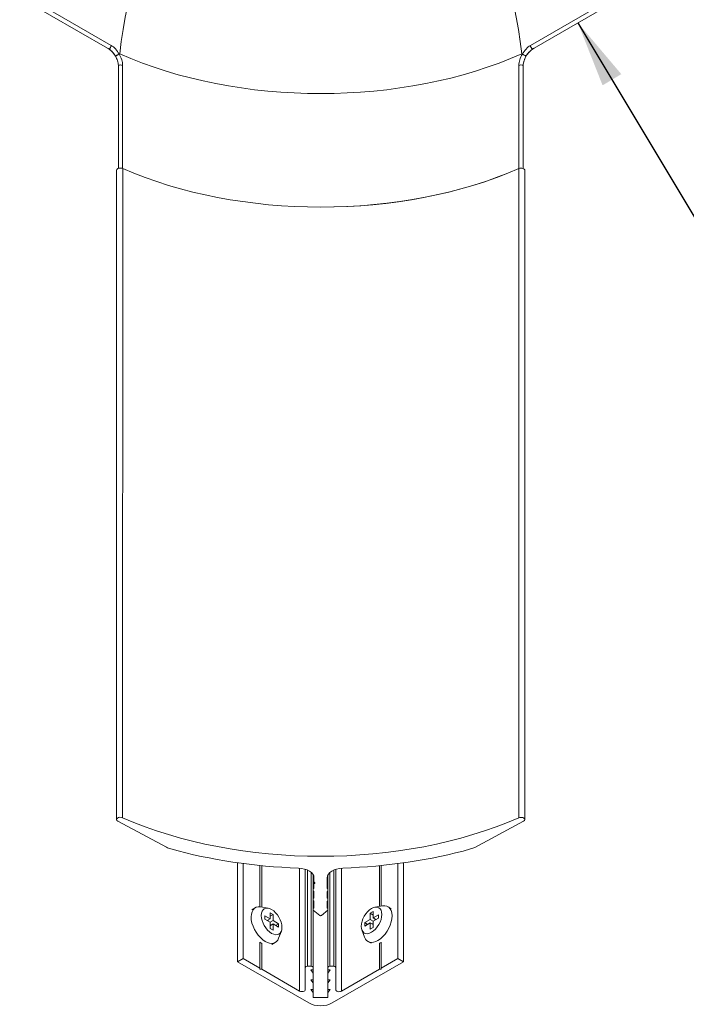
# Model space of a CAD drawing. Units: inches. Extents: x 3 to 156, y 3 to 12.
# Drawn here: x 33 to 34, y 7 to 8 of the extents above; entities that cross this region are included whole.
import ezdxf

# ---------------------------------------------------------------- set-up
doc = ezdxf.new("R2010")
doc.units = ezdxf.units.IN
doc.header["$MEASUREMENT"] = 0
doc.layers.get('0').update_dxf_attribs({"linetype": 'CONTINUOUS'})
doc.layers.get('Defpoints').update_dxf_attribs({"color": 9, "linetype": 'CONTINUOUS'})
doc.layers.add('DETAIL', color=1, linetype='CONTINUOUS')
doc.layers.add('TEXT', color=3, linetype='CONTINUOUS')
doc.styles.add('STD', font='arial.ttf')
doc.dimstyles.new('M-DIM4$7', dxfattribs={"dimscale": 4, "dimtxt": 0.125, "dimasz": 0.125, "dimexe": 0.14, "dimexo": 0.07, "dimgap": 0.09, "dimtad": 0, "dimtih": 1, "dimtoh": 1, "dimdec": 6, "dimzin": 3, "dimdsep": 46, "dimlunit": 5, "dimtxsty": 'STD', "dimcen": 0, "dimclrd": 256, "dimclre": 3, "dimclrt": 256, "dimadec": 0, "dimazin": 0, "dimtfac": 1, "dimtdec": 3, "dimtofl": 0, "dimtmove": 0, "dimatfit": 3, "dimfxl": 1, "dimfrac": 2, "dimtolj": 1, "dimtzin": 0, "dimarcsym": 1})

# ---------------------------------------------------------------- blocks, each defined once
blk = doc.blocks.new('CLEANROOM_INSIDE_CORNER_INSTALL')
at = {"linetype": 'Continuous', "lineweight": 0, "extrusion": (-1.66533e-16, 0.816497, -0.57735)}
for p, q in [((-7.5052, 0.4295), (-8.1792, 0.8188)), ((-3.6696, 0.8183), (-4.3436, 0.4292)), ((-7.5327, 0.4084), (-8.1944, 0.7906)), ((-8.1944, 0.7906), (-7.5327, 0.4084)), ((-4.3162, 0.4081), (-3.6543, 0.7902)), ((-3.6476, 0.7941), (-4.3161, 0.4081)), ((-7.5327, 0.4084), (-7.5327, 0.4084)), ((-4.3161, 0.4081), (-4.3162, 0.4081)), ((-7.4501, 0.2652), (-7.4502, -0.4989)), ((-7.4182, -0.4995), (-7.4181, 0.2785)), ((-4.4308, 0.2782), (-4.4309, -0.5)), ((-4.399, -0.4992), (-4.3988, 0.2649)), ((-4.3988, 0.2649), (-4.3989, -0.4994)), ((-4.3988, 0.2649), (-4.3988, 0.2649)), ((-7.4642, -5.4112), (-7.4635, -0.5128)), ((-7.4185, -5.3982), (-7.4178, -0.4997)), ((-4.4319, -5.3988), (-4.4312, -0.5003)), ((-4.399, -0.4994), (-4.399, -0.4992)), ((-4.3862, -5.4119), (-4.3855, -0.5134)), ((-7.0875, -5.6213), (-7.4551, -5.4233)), ((-4.3953, -5.4239), (-4.7631, -5.6218)), ((-6.5512, -5.738), (-6.5513, -6.4853)), ((-6.5087, -5.7438), (-6.5088, -6.4608)), ((-6.3832, -5.7585), (-6.3833, -6.0707)), ((-6.3691, -5.7599), (-6.3691, -6.073)), ((-6.0835, -5.7792), (-6.0836, -6.7065)), ((-6.0408, -5.7873), (-6.041, -6.6963)), ((-6.0408, -5.7873), (-6.0409, -6.5281)), ((-6.0252, -5.7931), (-6.0253, -6.5191)), ((-5.8264, -5.7935), (-5.8265, -6.5191)), ((-5.8108, -5.7876), (-5.8109, -6.5281)), ((-5.7681, -5.7794), (-5.7683, -6.7066)), ((-5.4825, -5.7602), (-5.4825, -6.0676)), ((-5.4683, -5.7588), (-5.4684, -6.0652)), ((-5.4683, -5.7588), (-5.4684, -6.0652)), ((-5.3428, -5.7441), (-5.3429, -6.4611)), ((-5.3004, -5.7383), (-5.3005, -6.4856)), ((-5.9964, -5.8106), (-5.9965, -6.5191)), ((-5.9808, -5.8297), (-5.9809, -6.5281)), ((-5.9754, -5.9306), (-5.9754, -5.8497)), ((-5.9754, -5.8977), (-5.9754, -5.8499)), ((-5.9754, -5.8837), (-5.9754, -5.8501)), ((-5.9754, -5.8837), (-5.9754, -5.8508)), ((-5.8754, -5.8508), (-5.8754, -5.9306)), ((-5.8708, -5.8315), (-5.8709, -6.5281)), ((-5.8552, -5.8115), (-5.8553, -6.5191)), ((-5.9754, -5.9306), (-5.9754, -5.8977)), ((-5.9719, -5.8942), (-5.9719, -5.8872)), ((-5.8708, -5.9345), (-5.8709, -6.5469)), ((-5.9763, -5.9539), (-5.9808, -5.9493)), ((-5.9754, -6.0039), (-5.9754, -5.9557)), ((-5.9754, -6.0039), (-5.9754, -5.9559)), ((-5.8754, -5.9559), (-5.8754, -6.0039)), ((-5.8708, -5.9502), (-5.8745, -5.9539)), ((-5.8708, -5.9502), (-5.8709, -6.5707)), ((-5.8708, -6.008), (-5.8709, -6.6203)), ((-6.444, -6.0923), (-6.4183, -6.0774)), ((-6.3208, -6.0812), (-6.3782, -6.0714)), ((-5.9763, -6.0272), (-5.9808, -6.0227)), ((-5.9754, -6.0772), (-5.9754, -6.029)), ((-5.9754, -6.0772), (-5.9754, -6.0292)), ((-5.8754, -6.0292), (-5.8754, -6.0772)), ((-5.8708, -6.0235), (-5.8745, -6.0272)), ((-5.8709, -6.0814), (-5.871, -6.6937)), ((-5.8708, -6.0236), (-5.8709, -6.6441)), ((-5.5154, -6.0733), (-5.458, -6.0635)), ((-5.3928, -6.084), (-5.4179, -6.0695)), ((-6.3466, -6.1638), (-6.3466, -6.1383)), ((-6.3466, -6.1383), (-6.306, -6.1617)), ((-6.306, -6.1873), (-6.3466, -6.1638)), ((-6.306, -6.1617), (-6.3281, -6.1745)), ((-6.306, -6.1617), (-6.306, -6.1148)), ((-6.306, -6.1148), (-6.2839, -6.1276)), ((-6.2839, -6.1276), (-6.306, -6.1403)), ((-6.2839, -6.1276), (-6.2839, -6.1745)), ((-5.9312, -6.1356), (-5.9808, -6.0945)), ((-5.8709, -6.0952), (-5.9197, -6.1356)), ((-5.8709, -6.0952), (-5.871, -6.7556)), ((-5.8709, -6.0952), (-5.871, -6.7175)), ((-5.5523, -6.1196), (-5.5302, -6.1068)), ((-5.5302, -6.1323), (-5.5523, -6.1196)), ((-5.5523, -6.1665), (-5.5523, -6.1196)), ((-5.5302, -6.1068), (-5.5302, -6.1538)), ((-5.5302, -6.1538), (-5.4896, -6.1303)), ((-5.5081, -6.1665), (-5.5302, -6.1538)), ((-5.4896, -6.1558), (-5.5302, -6.1793)), ((-5.4896, -6.1303), (-5.4896, -6.1558)), ((-6.306, -6.1873), (-6.2839, -6.1745)), ((-6.306, -6.2342), (-6.306, -6.1873)), ((-6.2839, -6.2), (-6.306, -6.2128)), ((-6.2839, -6.2469), (-6.306, -6.2342)), ((-6.2839, -6.1745), (-6.2433, -6.198)), ((-6.2839, -6.2), (-6.2839, -6.2469)), ((-6.2433, -6.2235), (-6.2839, -6.2)), ((-6.2654, -6.2107), (-6.2433, -6.198)), ((-6.2433, -6.198), (-6.2433, -6.2235)), ((-5.593, -6.19), (-5.5523, -6.1665)), ((-5.593, -6.19), (-5.5709, -6.2027)), ((-5.593, -6.2155), (-5.593, -6.19)), ((-5.5523, -6.192), (-5.593, -6.2155)), ((-5.5523, -6.1665), (-5.5302, -6.1793)), ((-5.5302, -6.2048), (-5.5523, -6.192)), ((-5.5523, -6.2389), (-5.5523, -6.192)), ((-5.5302, -6.2262), (-5.5523, -6.2389)), ((-5.5302, -6.1793), (-5.5302, -6.2262)), ((-6.2216, -6.2531), (-6.2418, -6.3077)), ((-5.6146, -6.2451), (-5.5944, -6.2997)), ((-6.3833, -6.337), (-6.3834, -6.5333)), ((-6.3692, -6.3463), (-6.3692, -6.5415)), ((-6.2928, -6.3543), (-6.2671, -6.3394)), ((-5.5441, -6.3459), (-5.5692, -6.3314)), ((-5.4826, -6.3455), (-5.4826, -6.5417)), ((-5.4684, -6.3384), (-5.4685, -6.5335)), ((-5.4684, -6.3392), (-5.4685, -6.5417)), ((-6.5088, -6.4608), (-6.5513, -6.4853)), ((-6.3834, -6.5333), (-6.5088, -6.4608)), ((-5.3429, -6.4611), (-5.4685, -6.5335)), ((-5.3005, -6.4856), (-5.3429, -6.4611)), ((-6.5513, -6.4853), (-6.0144, -6.7955)), ((-6.3834, -6.5415), (-6.3834, -6.5333)), ((-6.0409, -6.5281), (-6.041, -6.6963)), ((-5.9965, -6.5191), (-6.0253, -6.5191)), ((-5.9809, -6.5468), (-5.9809, -6.5281)), ((-5.8709, -6.5281), (-5.8709, -6.5469)), ((-5.8265, -6.5191), (-5.8553, -6.5191)), ((-5.8376, -6.7956), (-5.3005, -6.4856)), ((-5.811, -6.6964), (-5.8109, -6.5281)), ((-5.4685, -6.5335), (-5.4685, -6.5417)), ((-6.3692, -6.5415), (-6.3834, -6.5415)), ((-6.0836, -6.7065), (-6.3692, -6.5415)), ((-5.9985, -6.5468), (-5.9809, -6.5468)), ((-5.9809, -6.5707), (-5.9985, -6.5468)), ((-5.9809, -6.5468), (-5.9809, -6.5707)), ((-5.9809, -6.6202), (-5.9809, -6.5707)), ((-5.8533, -6.5469), (-5.8709, -6.5707)), ((-5.8709, -6.5469), (-5.8533, -6.5469)), ((-5.8709, -6.5707), (-5.8709, -6.6203)), ((-5.4826, -6.5417), (-5.7683, -6.7066)), ((-5.4685, -6.5417), (-5.4826, -6.5417)), ((-5.9985, -6.6202), (-5.9809, -6.6202)), ((-5.9809, -6.6441), (-5.9985, -6.6202)), ((-5.981, -6.6937), (-5.9809, -6.6441)), ((-5.9809, -6.6202), (-5.9809, -6.6441)), ((-5.8709, -6.6441), (-5.871, -6.6937)), ((-5.8534, -6.6203), (-5.8709, -6.6441)), ((-5.8709, -6.6203), (-5.8534, -6.6203)), ((-5.9985, -6.6936), (-5.981, -6.6937)), ((-5.981, -6.7175), (-5.9985, -6.6936)), ((-5.981, -6.6937), (-5.981, -6.7175)), ((-5.981, -6.7555), (-5.981, -6.7175)), ((-5.871, -6.7556), (-5.981, -6.7555)), ((-5.8534, -6.6937), (-5.871, -6.7175)), ((-5.871, -6.6937), (-5.8534, -6.6937)), ((-5.871, -6.7175), (-5.871, -6.7556))]:
    blk.add_line(p, q, dxfattribs=at)
at = {"linetype": 'Continuous', "lineweight": 0}
for centre, major_axis, ratio, start_param, end_param in [((-7.6154, 0.2653), (-0.1581, 0.0486), 0.999793, -2.392696, -1.796215), ((-7.5249, 0.4212), (0.014, 0.0242), 0.57726, -2.161833, -0.91975), ((-4.2335, 0.2649), (-0.1211, -0.1126), 0.999793, -1.7961, -0.748897), ((-5.9245, 1.2416), (-2.4652, -1.4228), 0.000155, 0.905736, 0.90862), ((-4.4138, 0.2653), (-0.028, 0), 0.577466, -2.161856, -0.919772), ((-5.9241, 0.6325), (2.465, -0.0004), 0.577466, -2.221665, -0.920129), ((-5.9246, 0.6325), (2.465, -0.0004), 0.577466, -1.570718, -0.919772), ((-5.9248, -4.266), (2.465, -0.0004), 0.577466, -2.221665, -0.920129), ((-6.1004, -5.8507), (0.125, 0), 0.577466, -0.000101, 1.507016), ((-5.7504, -5.8508), (-0.125, 0), 0.577466, -1.507217, -0.000101), ((-5.9824, -5.9305), (0.007, 0), 0.577466, -1.345673, -0.000101), ((-5.9754, -5.8907), (0.007, 0), 0.577466, -1.047298, 1.047097), ((-5.8684, -5.9306), (-0.007, 0), 0.577466, -0.000101, 1.214652), ((-5.9824, -6.0039), (0.007, 0), 0.577466, -1.343802, -0.000101), ((-5.9824, -5.9559), (0.007, 0), 0.577466, -0.000101, 0.520957), ((-5.8684, -5.9559), (-0.007, 0), 0.577466, -0.521159, -0.000101), ((-5.8684, -6.0039), (-0.007, 0), 0.577466, -0.000101, 1.214652), ((-6.3427, -6.2084), (-0.0756, 0.131), 0.57735, -0.446843, 2.356194), ((-6.295, -6.1809), (0.055, -0.0953), 0.57735, -0.785398, 5.497787), ((-5.9824, -6.0772), (0.007, 0), 0.577466, -1.341929, -0.000101), ((-5.9824, -6.0292), (0.007, 0), 0.577466, -0.000101, 0.52206), ((-5.8684, -6.0292), (-0.007, 0), 0.577466, -0.522261, -0.000101), ((-5.8684, -6.0772), (-0.007, 0), 0.577466, -0.000101, 1.214652), ((-5.5413, -6.1729), (0.055, 0.0953), 0.57735, -2.356194, 3.926991), ((-5.4935, -6.2004), (0.0756, 0.131), 0.57735, -2.356194, 0.446843), ((-5.6023, -6.1504), (-0.0643, 0.1113), 0.57735, -2.065554, -1.982793), ((-6.2339, -6.1584), (-0.0643, -0.1113), 0.57735, -1.1588, -1.076038), ((-6.245, -6.1393), (0.1285, 0), 0.57735, -2.065554, -1.982793), ((-5.5912, -6.1313), (0.1285, 0), 0.57735, -1.1588, -1.076038), ((-6.3427, -6.2084), (0.0756, -0.131), 0.57735, -0.785398, 0.446843), ((-5.4935, -6.2004), (-0.0756, -0.131), 0.57735, -0.446843, 0.785398), ((-6.3685, -6.2233), (0.0756, -0.131), 0.57735, -0.924564, -0.793058), ((-5.4677, -6.2153), (0.0756, 0.131), 0.57735, -2.481071, -2.362707), ((-6.0253, -6.5281), (-0.0156, 0), 0.577466, -1.570897, -0.000101), ((-5.9965, -6.5281), (0.0156, 0), 0.577466, -0.000101, 1.570696), ((-5.8553, -6.5281), (-0.0156, 0), 0.577466, -1.570897, -0.000101), ((-5.8265, -6.5281), (0.0156, 0), 0.577466, -0.000101, 1.570696), ((-5.926, -6.7445), (0.125, 0), 0.577466, -2.356295, -0.785499)]:
    blk.add_ellipse(centre, major_axis=major_axis, ratio=ratio, start_param=start_param, end_param=end_param, dxfattribs=at)
at = {"linetype": 'Continuous', "lineweight": 0, "extrusion": (2.47807e-16, 1.48742e-17, -1)}
blk.add_ellipse((-4.324, 0.4209), major_axis=(-0.014, 0.0242), ratio=0.57735, start_param=-2.161116, end_param=-0.919672, dxfattribs=at)
at = {"linetype": 'Continuous', "lineweight": 0, "extrusion": (2.59398e-13, 4.49047e-13, -1)}
blk.add_ellipse((-5.9245, 1.2416), major_axis=(2.4648, -1.4233), ratio=0.000087, start_param=0.905619, end_param=0.908503, dxfattribs=at)
at = {"linetype": 'Continuous', "lineweight": 0, "extrusion": (1.35581e-16, -4.44109e-16, -1)}
blk.add_ellipse((-7.4351, 0.2656), major_axis=(0.028, 0), ratio=0.577466, start_param=-2.161372, end_param=-0.919928, dxfattribs=at)
at = {"linetype": 'Continuous', "lineweight": 0, "extrusion": (4.28527e-17, -2.77562e-16, -1)}
blk.add_ellipse((-7.435, -0.5128), major_axis=(-0.0285, 0), ratio=0.577466, start_param=0, end_param=2.221665, dxfattribs=at)
at = {"linetype": 'Continuous', "lineweight": 0, "extrusion": (9.13571e-17, -2.77569e-16, -1)}
blk.add_ellipse((-4.414, -0.5134), major_axis=(0.0285, 0), ratio=0.577466, start_param=-2.221464, end_param=0, dxfattribs=at)
at = {"linetype": 'Continuous', "lineweight": 0, "extrusion": (-5.14323e-17, -2.77548e-16, -1)}
blk.add_ellipse((-4.414, -0.5129), major_axis=(0.028, 0), ratio=0.577466, start_param=-2.221821, end_param=-1.005129, dxfattribs=at)
at = {"linetype": 'Continuous', "lineweight": 0, "extrusion": (5.58249e-17, -4.44097e-16, -1)}
blk.add_ellipse((-7.4357, -5.4112), major_axis=(-0.0285, 0), ratio=0.577466, start_param=-0.820204, end_param=2.221665, dxfattribs=at)
at = {"linetype": 'Continuous', "lineweight": 0, "extrusion": (3.57565e-17, -3.33072e-16, -1)}
blk.add_ellipse((-4.4147, -5.4119), major_axis=(0.0285, 0), ratio=0.577466, start_param=-2.221464, end_param=0.820405, dxfattribs=at)
at = {"linetype": 'Continuous', "lineweight": 0, "extrusion": (5.03743e-17, -2.77563e-16, -1)}
blk.add_ellipse((-7.0022, -5.5686), major_axis=(-0.125, 0), ratio=0.577466, start_param=-1.125335, end_param=-0.820204, dxfattribs=at)
at = {"linetype": 'Continuous', "lineweight": 0, "extrusion": (9.07095e-17, -1.66547e-16, -1)}
blk.add_ellipse((-5.9248, -4.266), major_axis=(-2.625, 0.0004), ratio=0.577466, start_param=-1.507016, end_param=-1.125335, dxfattribs=at)
at = {"linetype": 'Continuous', "lineweight": 0, "extrusion": (1.30762e-16, -4.9962e-16, -1)}
blk.add_ellipse((-5.9248, -4.266), major_axis=(-2.625, 0.0004), ratio=0.577466, start_param=-2.016057, end_param=-1.634375, dxfattribs=at)
at = {"linetype": 'Continuous', "lineweight": 0, "extrusion": (4.53488e-17, -4.44096e-16, -1)}
blk.add_ellipse((-4.8483, -5.569), major_axis=(-0.125, 0), ratio=0.577466, start_param=-2.321187, end_param=-2.016057, dxfattribs=at)
at = {"linetype": 'Continuous', "lineweight": 0, "extrusion": (1.14236e-16, -4.44106e-16, -1)}
blk.add_ellipse((-5.9684, -5.8837), major_axis=(-0.007, 0), ratio=0.577466, start_param=-1.047097, end_param=0.000101, dxfattribs=at)
at = {"linetype": 'Continuous', "lineweight": 0, "extrusion": (1.39194e-16, -6.66154e-16, -1)}
blk.add_ellipse((-5.9684, -5.8977), major_axis=(-0.007, 0), ratio=0.577466, start_param=0.000101, end_param=1.047298, dxfattribs=at)
at = {"linetype": 'Continuous', "lineweight": 0, "extrusion": (4.47878e-17, -3.88585e-16, -1)}
blk.add_ellipse((-5.9254, -6.1333), major_axis=(-0.007, 0), ratio=0.577466, start_param=-2.531575, end_param=-0.609816, dxfattribs=at)
at = {"linetype": 'Continuous', "lineweight": 0, "extrusion": (7.87257e-17, -5.55123e-16, -1)}
blk.add_ellipse((-6.066, -6.6963), major_axis=(0.025, 0), ratio=0.577466, start_param=0.000101, end_param=2.356295, dxfattribs=at)
at = {"linetype": 'Continuous', "lineweight": 0, "extrusion": (-1.98578e-17, -3.88575e-16, -1)}
blk.add_ellipse((-5.786, -6.6964), major_axis=(-0.025, 0), ratio=0.577466, start_param=-2.356094, end_param=0.000101, dxfattribs=at)
at = {"linetype": 'Continuous', "lineweight": 0}
for points in [[(-7.5327, 0.4084), (-7.5289, 0.4062), (-7.5249, 0.4037), (-7.521, 0.401)], [(-7.4456, 0.3633), (-7.4605, 0.3919), (-7.4822, 0.4162), (-7.5052, 0.4295)], [(-4.3436, 0.4292), (-4.3667, 0.4159), (-4.3884, 0.3916), (-4.4033, 0.363)], [(-7.4181, 0.2785), (-7.4181, 0.3051), (-7.4282, 0.336), (-7.4456, 0.3633)], [(-4.4033, 0.363), (-4.4207, 0.3357), (-4.4308, 0.3048), (-4.4308, 0.2782)], [(-4.3988, 0.2649), (-4.3988, 0.2693), (-4.3986, 0.2741), (-4.3983, 0.2788)]]:
    blk.add_open_spline(points, degree=3, dxfattribs=at)
for points, knots in [([(-7.521, 0.401), (-7.5119, 0.3946), (-7.5027, 0.3868), (-7.4862, 0.3692), (-7.4786, 0.359), (-7.4722, 0.3479)], [0.0000964, 0.0000964, 0.0000964, 0.0000964, 0.1078175, 0.1078175, 0.215613, 0.215613, 0.215613, 0.215613]), ([(-4.3767, 0.3476), (-4.3703, 0.3587), (-4.3626, 0.3688), (-4.3462, 0.3865), (-4.337, 0.3943), (-4.3278, 0.4007)], [0.0000011, 0.0000011, 0.0000011, 0.0000011, 0.097514, 0.097514, 0.1949319, 0.1949319, 0.1949319, 0.1949319]), ([(-4.3278, 0.4007), (-4.324, 0.4033), (-4.32, 0.4059), (-4.3162, 0.4081), (-4.3162, 0.4081), (-4.3162, 0.4081)], [0.6341419, 0.6341419, 0.6341419, 0.6341419, 0.67550758, 0.67550758, 0.67551052, 0.67551052, 0.67551052, 0.67551052]), ([(-7.4722, 0.3479), (-7.4699, 0.3492), (-7.4674, 0.3507), (-7.4619, 0.3539), (-7.4594, 0.3553), (-7.4553, 0.3576), (-7.4531, 0.3589), (-7.449, 0.3613), (-7.4472, 0.3624), (-7.4456, 0.3633)], [-0.07037693, -0.07037693, -0.07037693, -0.07037693, -0.05814845, -0.05814845, -0.04266937, -0.04266937, -0.02134616, -0.02134616, 0, 0, 0, 0]), ([(-7.4722, 0.3479), (-7.4658, 0.3368), (-7.4608, 0.3251), (-7.4538, 0.3021), (-7.4516, 0.2902), (-7.4507, 0.2791)], [0.000001, 0.000001, 0.000001, 0.000001, 0.0975139, 0.0975139, 0.1949292, 0.1949292, 0.1949292, 0.1949292]), ([(-4.3767, 0.3476), (-4.379, 0.3489), (-4.3815, 0.3503), (-4.387, 0.3536), (-4.3895, 0.355), (-4.3936, 0.3573), (-4.3958, 0.3586), (-4.3999, 0.361), (-4.4017, 0.3621), (-4.4033, 0.363)], [-0.07039365, -0.07039365, -0.07039365, -0.07039365, -0.05815721, -0.05815721, -0.04267165, -0.04267165, -0.02134729, -0.02134729, 0, 0, 0, 0]), ([(-4.3983, 0.2788), (-4.3973, 0.2899), (-4.3951, 0.3018), (-4.3881, 0.3248), (-4.3831, 0.3365), (-4.3767, 0.3476)], [0.0000963, 0.0000963, 0.0000963, 0.0000963, 0.1078171, 0.1078171, 0.2156124, 0.2156124, 0.2156124, 0.2156124]), ([(-7.4507, 0.2791), (-7.4503, 0.2744), (-7.4501, 0.2697), (-7.4501, 0.2652), (-7.4501, 0.2652), (-7.4501, 0.2652)], [0.6341419, 0.6341419, 0.6341419, 0.6341419, 0.67550758, 0.67550758, 0.67551052, 0.67551052, 0.67551052, 0.67551052])]:
    blk.add_open_spline(points, degree=3, knots=knots, dxfattribs=at)
at = {"layer": 'Defpoints', "linetype": 'Continuous', "lineweight": 0, "extrusion": (-6.67122e-17, -2.81993e-16, -1)}
blk.add_ellipse((-5.7102, 1.1178), major_axis=(1.2328, 2.1346), ratio=0.57726, start_param=-2.233047, end_param=-0.90874, dxfattribs=at)
at = {"layer": 'Defpoints', "linetype": 'Continuous', "lineweight": 0, "extrusion": (2.51526e-16, -4.70777e-17, -1)}
blk.add_ellipse((-6.1387, 1.1179), major_axis=(1.2325, -2.1348), ratio=0.57735, start_param=-2.232774, end_param=-0.908471, dxfattribs=at)
at = {"layer": 'Defpoints', "linetype": 'Continuous', "lineweight": 0, "extrusion": (9.51354e-17, -3.88592e-16, -1)}
blk.add_ellipse((-5.9244, 1.489), major_axis=(-2.465, 0.0004), ratio=0.577466, start_param=-2.23304, end_param=-0.90871, dxfattribs=at)
blk = doc.blocks.new('WEB00764')
at = {"layer": 'DETAIL'}
blk.add_blockref('CLEANROOM_INSIDE_CORNER_INSTALL', (25.2381, 13.3609), dxfattribs=at)
at = {"layer": 'TEXT', "annotation_type": 0, "has_hookline": 1, "hookline_direction": 0, "text_width": 11.1818}
blk.add_leader([(21.2528, 13.9601), (23.3695, 10.4217), (23.8695, 10.4217)], dimstyle='M-DIM4$7', override={"dimgap": 0.09, "dimtad": 0}, dxfattribs=at)

msp = doc.modelspace()

# ---------------------------------------------------------------- block references
at = {"xscale": 0.25, "yscale": 0.25, "zscale": 0.25}
msp.add_blockref('WEB00764', (28.9153, 4.8709), dxfattribs=at)

doc.saveas('drawing.dxf')
